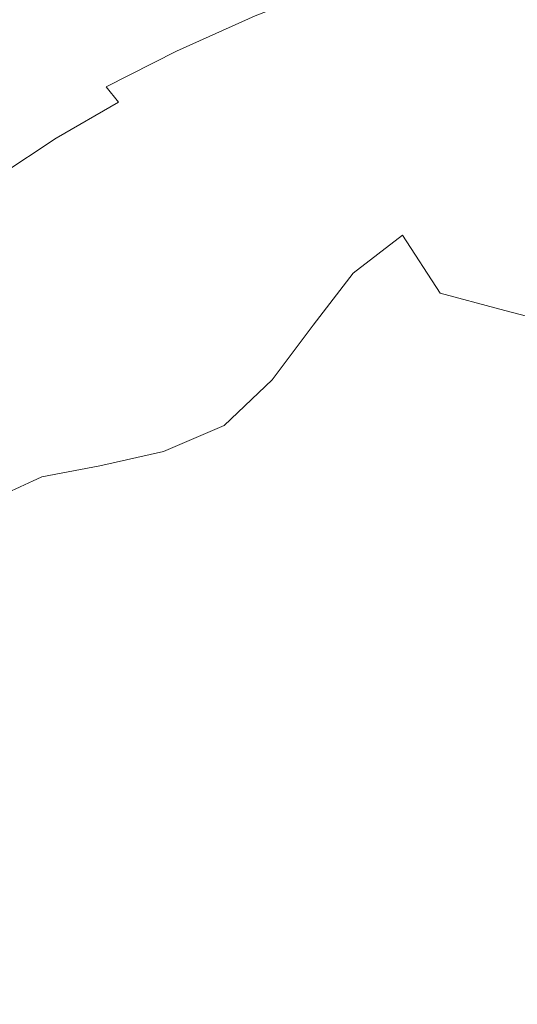
# Model space of a CAD drawing. Extents: x -229 to 230, y -460 to -1.
# Drawn here: x -16 to -8, y -181 to -165 of the extents above; entities that cross this region are included whole.
import ezdxf

# ---------------------------------------------------------------- set-up
doc = ezdxf.new("R2010")
doc.units = 0
doc.header["$LTSCALE"] = 500
doc.header["$MEASUREMENT"] = 0
doc.layers.add('NOVOTERM_CERAMIKA_SZARY', color=7, linetype='Continuous')

msp = doc.modelspace()

# ---------------------------------------------------------------- linework, layer by layer
at = {"layer": 'NOVOTERM_CERAMIKA_SZARY', "lineweight": 0}
for points, invisible_edges in [([(-17.171, -161.075, 0.871), (-16.076, -159.46, 0.871), (-13.932, -163.625, 0.871), (-14.507, -165.943, 0.871)], 15), ([(-9.004, -160.292, 0.871), (-7.921, -166.113, 0.871), (-10.065, -164.854, 0.871), (-11.121, -159.591, 0.871)], 15), ([(-6.91, -160.469, 0.871), (-5.839, -166.51, 0.871), (-7.921, -166.113, 0.871), (-9.004, -160.292, 0.871)], 15), ([(-18.461, -162.613, 0.871), (-17.171, -161.075, 0.871), (-14.507, -165.943, 0.871), (-15.45, -167.962, 0.871)], 15), ([(-11.653, -167.132, 0.871), (-13.932, -163.625, 0.871), (-13.626, -161.743, 0.871), (-12.103, -163.176, 0.871)], 15), ([(-20.076, -163.704, 0.871), (-18.461, -162.613, 0.871), (-15.45, -167.962, 0.871), (-16.911, -169.233, 0.871)], 15), ([(-9.309, -169.902, 0.871), (-11.653, -167.132, 0.871), (-12.103, -163.176, 0.871), (-10.065, -164.854, 0.871)], 15), ([(-11.763, -170.504, 0.871), (-14.507, -165.943, 0.871), (-13.932, -163.625, 0.871), (-11.653, -167.132, 0.871)], 15), ([(-17.68, -164.398, 59.661), (-16.763, -165.262, 59.255), (-15.627, -164.611, 59.255), (-16.492, -163.739, 59.661)], 15), ([(-15.627, -164.611, 59.255), (-15.073, -165.227, 58.86), (-13.846, -164.603, 58.86), (-14.363, -163.976, 59.255)], 15), ([(-13.846, -164.603, 58.86), (-13.512, -165.055, 58.488), (-12.167, -164.456, 58.488), (-12.474, -163.991, 58.86)], 15), ([(-10.285, -164.516, 57.785), (-10.446, -164.238, 58.151), (-11.929, -164.817, 58.151), (-11.75, -165.088, 57.785)], 13), ([(-8.515, -164.309, 56.715), (-10.094, -164.847, 56.715), (-10.048, -164.927, 55.883), (-8.475, -164.39, 55.883)], 15), ([(-6.464, -164.748, 40.632), (-6.643, -164.269, 43.554), (-8.318, -164.731, 43.578), (-8.124, -165.159, 40.693)], 15), ([(-13.252, -165.407, 58.151), (-11.929, -164.817, 58.151), (-12.167, -164.456, 58.488), (-13.512, -165.055, 58.488)], 15), ([(-8.475, -164.39, 55.883), (-10.048, -164.927, 55.883), (-10.025, -164.966, 54.769), (-8.454, -164.431, 54.769)], 15), ([(-8.454, -164.431, 54.769), (-10.025, -164.966, 54.769), (-10.018, -164.979, 53.309), (-8.448, -164.445, 53.309)], 15), ([(-8.415, -164.516, 46.429), (-8.448, -164.445, 49.098), (-10.018, -164.979, 49.098), (-9.982, -165.042, 46.435)], 15), ([(-8.448, -164.445, 49.098), (-8.448, -164.445, 51.44), (-10.018, -164.979, 51.44), (-10.018, -164.979, 49.098)], 15), ([(-8.448, -164.445, 53.309), (-10.018, -164.979, 53.309), (-10.018, -164.979, 51.44), (-8.448, -164.445, 51.44)], 15), ([(-16.763, -165.262, 59.255), (-16.174, -165.867, 58.86), (-15.073, -165.227, 58.86), (-15.627, -164.611, 59.255)], 15), ([(-15.073, -165.227, 58.86), (-14.714, -165.667, 58.488), (-13.512, -165.055, 58.488), (-13.846, -164.603, 58.86)], 15), ([(-10.171, -164.715, 57.328), (-10.285, -164.516, 57.785), (-11.75, -165.088, 57.785), (-11.622, -165.282, 57.328)], 15), ([(-8.318, -164.731, 43.578), (-8.415, -164.516, 46.429), (-9.982, -165.042, 46.435), (-9.876, -165.231, 43.603)], 15), ([(-13.057, -165.67, 57.785), (-11.75, -165.088, 57.785), (-11.929, -164.817, 58.151), (-13.252, -165.407, 58.151)], 11), ([(-10.094, -164.847, 56.715), (-10.171, -164.715, 57.328), (-11.622, -165.282, 57.328), (-11.537, -165.411, 56.715)], 15), ([(-8.124, -165.159, 40.693), (-8.318, -164.731, 43.578), (-9.876, -165.231, 43.603), (-9.664, -165.61, 40.754)], 15), ([(-6.464, -164.748, 40.632), (-8.124, -165.159, 40.693), (-7.8, -165.874, 37.918), (-6.167, -165.545, 37.797)], 15), ([(-10.094, -164.847, 56.715), (-11.537, -165.411, 56.715), (-11.486, -165.488, 55.883), (-10.048, -164.927, 55.883)], 15), ([(-10.048, -164.927, 55.883), (-11.486, -165.488, 55.883), (-11.46, -165.527, 54.769), (-10.025, -164.966, 54.769)], 15), ([(-10.025, -164.966, 54.769), (-11.46, -165.527, 54.769), (-11.452, -165.54, 53.309), (-10.018, -164.979, 53.309)], 15), ([(-9.982, -165.042, 46.435), (-10.018, -164.979, 49.098), (-11.452, -165.54, 49.098), (-11.412, -165.597, 46.438)], 15), ([(-10.018, -164.979, 49.098), (-10.018, -164.979, 51.44), (-11.452, -165.54, 51.44), (-11.452, -165.54, 49.098)], 15), ([(-10.018, -164.979, 53.309), (-11.452, -165.54, 53.309), (-11.452, -165.54, 51.44), (-10.018, -164.979, 51.44)], 15), ([(-6.968, -171.855, 0.871), (-9.309, -169.902, 0.871), (-10.065, -164.854, 0.871), (-7.921, -166.113, 0.871)], 15), ([(-14.434, -166.009, 58.151), (-13.252, -165.407, 58.151), (-13.512, -165.055, 58.488), (-14.714, -165.667, 58.488)], 15), ([(-12.917, -165.859, 57.328), (-11.622, -165.282, 57.328), (-11.75, -165.088, 57.785), (-13.057, -165.67, 57.785)], 15), ([(-9.876, -165.231, 43.603), (-9.982, -165.042, 46.435), (-11.412, -165.597, 46.438), (-11.294, -165.77, 43.615)], 15), ([(-8.124, -165.159, 40.693), (-9.664, -165.61, 40.754), (-9.311, -166.24, 38.04), (-7.8, -165.874, 37.918)], 15), ([(-16.174, -165.867, 58.86), (-15.793, -166.293, 58.488), (-14.714, -165.667, 58.488), (-15.073, -165.227, 58.86)], 15), ([(-12.825, -165.984, 56.715), (-11.537, -165.411, 56.715), (-11.622, -165.282, 57.328), (-12.917, -165.859, 57.328)], 15), ([(-9.664, -165.61, 40.754), (-9.876, -165.231, 43.603), (-11.294, -165.77, 43.615), (-11.057, -166.116, 40.784)], 15), ([(-14.225, -166.265, 57.785), (-13.057, -165.67, 57.785), (-13.252, -165.407, 58.151), (-14.434, -166.009, 58.151)], 11), ([(-12.825, -165.984, 56.715), (-12.769, -166.06, 55.883), (-11.486, -165.488, 55.883), (-11.537, -165.411, 56.715)], 15), ([(-12.769, -166.06, 55.883), (-12.741, -166.097, 54.769), (-11.46, -165.527, 54.769), (-11.486, -165.488, 55.883)], 15), ([(-12.741, -166.097, 54.769), (-12.732, -166.11, 53.309), (-11.452, -165.54, 53.309), (-11.46, -165.527, 54.769)], 15), ([(-12.686, -166.168, 46.435), (-11.412, -165.597, 46.438), (-11.452, -165.54, 49.098), (-12.732, -166.11, 49.098)], 15), ([(-12.732, -166.11, 49.098), (-11.452, -165.54, 49.098), (-11.452, -165.54, 51.44), (-12.732, -166.11, 51.44)], 15), ([(-12.732, -166.11, 53.309), (-12.732, -166.11, 51.44), (-11.452, -165.54, 51.44), (-11.452, -165.54, 53.309)], 15), ([(-12.548, -166.344, 43.603), (-11.294, -165.77, 43.615), (-11.412, -165.597, 46.438), (-12.686, -166.168, 46.435)], 15), ([(-9.664, -165.61, 40.754), (-11.057, -166.116, 40.784), (-10.662, -166.692, 38.1), (-9.311, -166.24, 38.04)], 15), ([(-6.167, -165.545, 37.797), (-7.8, -165.874, 37.918), (-7.37, -166.916, 35.345), (-5.754, -166.721, 35.138)], 15), ([(-15.496, -166.625, 58.151), (-14.434, -166.009, 58.151), (-14.714, -165.667, 58.488), (-15.793, -166.293, 58.488)], 15), ([(-14.075, -166.448, 57.328), (-12.917, -165.859, 57.328), (-13.057, -165.67, 57.785), (-14.225, -166.265, 57.785)], 15), ([(-12.273, -166.696, 40.754), (-11.057, -166.116, 40.784), (-11.294, -165.77, 43.615), (-12.548, -166.344, 43.603)], 15), ([(-17.17, -166.523, 58.86), (-16.768, -166.936, 58.488), (-15.793, -166.293, 58.488), (-16.174, -165.867, 58.86)], 15), ([(-12.416, -173.194, 0.871), (-15.45, -167.962, 0.871), (-14.507, -165.943, 0.871), (-11.763, -170.504, 0.871)], 15), ([(-13.975, -166.57, 56.715), (-12.825, -165.984, 56.715), (-12.917, -165.859, 57.328), (-14.075, -166.448, 57.328)], 15), ([(-13.975, -166.57, 56.715), (-13.915, -166.643, 55.883), (-12.769, -166.06, 55.883), (-12.825, -165.984, 56.715)], 15), ([(-7.8, -165.874, 37.918), (-9.311, -166.24, 38.04), (-8.844, -167.135, 35.575), (-7.37, -166.916, 35.345)], 15), ([(-15.273, -166.874, 57.785), (-14.225, -166.265, 57.785), (-14.434, -166.009, 58.151), (-15.496, -166.625, 58.151)], 13), ([(-13.915, -166.643, 55.883), (-13.885, -166.68, 54.769), (-12.741, -166.097, 54.769), (-12.769, -166.06, 55.883)], 15), ([(-13.885, -166.68, 54.769), (-13.875, -166.692, 53.309), (-12.732, -166.11, 53.309), (-12.741, -166.097, 54.769)], 15), ([(-13.823, -166.755, 46.429), (-12.686, -166.168, 46.435), (-12.732, -166.11, 49.098), (-13.875, -166.692, 49.098)], 15), ([(-13.875, -166.692, 49.098), (-12.732, -166.11, 49.098), (-12.732, -166.11, 51.44), (-13.875, -166.692, 51.44)], 15), ([(-13.875, -166.692, 53.309), (-13.875, -166.692, 51.44), (-12.732, -166.11, 51.44), (-12.732, -166.11, 53.309)], 15), ([(-12.273, -166.696, 40.754), (-11.813, -167.282, 38.04), (-10.662, -166.692, 38.1), (-11.057, -166.116, 40.784)], 15), ([(-4.787, -172.498, 0.871), (-6.968, -171.855, 0.871), (-7.921, -166.113, 0.871), (-5.839, -166.51, 0.871)], 15), ([(-16.456, -167.257, 58.151), (-15.496, -166.625, 58.151), (-15.793, -166.293, 58.488), (-16.768, -166.936, 58.488)], 15), ([(-15.114, -167.051, 57.328), (-14.075, -166.448, 57.328), (-14.225, -166.265, 57.785), (-15.273, -166.874, 57.785)], 11), ([(-13.664, -166.944, 43.578), (-12.548, -166.344, 43.603), (-12.686, -166.168, 46.435), (-13.823, -166.755, 46.429)], 15), ([(-9.311, -166.24, 38.04), (-10.662, -166.692, 38.1), (-10.124, -167.491, 35.696), (-8.844, -167.135, 35.575)], 15), ([(-15.008, -167.17, 56.715), (-13.975, -166.57, 56.715), (-14.075, -166.448, 57.328), (-15.114, -167.051, 57.328)], 15), ([(-13.347, -167.321, 40.693), (-12.273, -166.696, 40.754), (-12.548, -166.344, 43.603), (-13.664, -166.944, 43.578)], 15), ([(-16.222, -167.498, 57.785), (-15.273, -166.874, 57.785), (-15.496, -166.625, 58.151), (-16.456, -167.257, 58.151)], 15), ([(-15.008, -167.17, 56.715), (-14.945, -167.241, 55.883), (-13.915, -166.643, 55.883), (-13.975, -166.57, 56.715)], 15), ([(-14.945, -167.241, 55.883), (-14.913, -167.276, 54.769), (-13.885, -166.68, 54.769), (-13.915, -166.643, 55.883)], 15), ([(-14.913, -167.276, 54.769), (-14.902, -167.288, 53.309), (-13.875, -166.692, 53.309), (-13.885, -166.68, 54.769)], 15), ([(-14.844, -167.356, 46.423), (-13.823, -166.755, 46.429), (-13.875, -166.692, 49.098), (-14.902, -167.288, 49.098)], 15), ([(-14.902, -167.288, 49.098), (-13.875, -166.692, 49.098), (-13.875, -166.692, 51.44), (-14.902, -167.288, 51.44)], 15), ([(-14.902, -167.288, 53.309), (-14.902, -167.288, 51.44), (-13.875, -166.692, 51.44), (-13.875, -166.692, 53.309)], 15), ([(-14.668, -167.558, 43.554), (-13.664, -166.944, 43.578), (-13.823, -166.755, 46.429), (-14.844, -167.356, 46.423)], 15), ([(-13.347, -167.321, 40.693), (-12.818, -167.949, 37.918), (-11.813, -167.282, 38.04), (-12.273, -166.696, 40.754)], 15), ([(-11.813, -167.282, 38.04), (-11.155, -168.098, 35.575), (-10.124, -167.491, 35.696), (-10.662, -166.692, 38.1)], 15), ([(-16.054, -167.67, 57.328), (-15.114, -167.051, 57.328), (-15.273, -166.874, 57.785), (-16.222, -167.498, 57.785)], 11), ([(-14.316, -167.963, 40.632), (-13.347, -167.321, 40.693), (-13.664, -166.944, 43.578), (-14.668, -167.558, 43.554)], 15), ([(-7.37, -166.916, 35.345), (-8.844, -167.135, 35.575), (-8.289, -168.311, 33.475), (-6.857, -168.329, 33.065)], 15), ([(-15.943, -167.785, 56.715), (-15.008, -167.17, 56.715), (-15.114, -167.051, 57.328), (-16.054, -167.67, 57.328)], 15), ([(-8.977, -174.511, 0.871), (-11.763, -170.504, 0.871), (-11.653, -167.132, 0.871), (-9.309, -169.902, 0.871)], 15), ([(-8.844, -167.135, 35.575), (-10.124, -167.491, 35.696), (-9.454, -168.505, 33.703), (-8.289, -168.311, 33.475)], 15), ([(-15.943, -167.785, 56.715), (-15.876, -167.854, 55.883), (-14.945, -167.241, 55.883), (-15.008, -167.17, 56.715)], 15), ([(-15.876, -167.854, 55.883), (-15.842, -167.888, 54.769), (-14.913, -167.276, 54.769), (-14.945, -167.241, 55.883)], 15), ([(-15.842, -167.888, 54.769), (-15.831, -167.9, 53.309), (-14.902, -167.288, 53.309), (-14.913, -167.276, 54.769)], 15), ([(-15.77, -167.969, 46.419), (-14.844, -167.356, 46.423), (-14.902, -167.288, 49.098), (-15.831, -167.9, 49.098)], 15), ([(-15.831, -167.9, 49.098), (-14.902, -167.288, 49.098), (-14.902, -167.288, 51.44), (-15.831, -167.9, 51.44)], 15), ([(-15.831, -167.9, 53.309), (-15.831, -167.9, 51.44), (-14.902, -167.288, 51.44), (-14.902, -167.288, 53.309)], 15), ([(-12.818, -167.949, 37.918), (-12.034, -168.844, 35.345), (-11.155, -168.098, 35.575), (-11.813, -167.282, 38.04)], 15), ([(-15.585, -168.177, 43.542), (-14.668, -167.558, 43.554), (-14.844, -167.356, 46.423), (-15.77, -167.969, 46.419)], 15), ([(-14.316, -167.963, 40.632), (-13.73, -168.637, 37.797), (-12.818, -167.949, 37.918), (-13.347, -167.321, 40.693)], 15), ([(-15.216, -168.593, 40.602), (-14.316, -167.963, 40.632), (-14.668, -167.558, 43.554), (-15.585, -168.177, 43.542)], 15), ([(-11.155, -168.098, 35.575), (-10.282, -169.141, 33.475), (-9.454, -168.505, 33.703), (-10.124, -167.491, 35.696)], 13), ([(-15.943, -167.785, 56.715), (-16.797, -168.418, 56.715), (-16.727, -168.484, 55.883), (-15.876, -167.854, 55.883)], 15), ([(-13.8, -174.718, 0.871), (-16.911, -169.233, 0.871), (-15.45, -167.962, 0.871), (-12.416, -173.194, 0.871)], 15), ([(-15.876, -167.854, 55.883), (-16.727, -168.484, 55.883), (-16.692, -168.518, 54.769), (-15.842, -167.888, 54.769)], 15), ([(-15.842, -167.888, 54.769), (-16.692, -168.518, 54.769), (-16.68, -168.529, 53.309), (-15.831, -167.9, 53.309)], 15), ([(-15.77, -167.969, 46.419), (-15.831, -167.9, 49.098), (-16.68, -168.529, 49.098), (-16.621, -168.594, 46.423)], 15), ([(-15.831, -167.9, 49.098), (-15.831, -167.9, 51.44), (-16.68, -168.529, 51.44), (-16.68, -168.529, 49.098)], 15), ([(-15.831, -167.9, 53.309), (-16.68, -168.529, 53.309), (-16.68, -168.529, 51.44), (-15.831, -167.9, 51.44)], 15), ([(-15.585, -168.177, 43.542), (-15.77, -167.969, 46.419), (-16.621, -168.594, 46.423), (-16.442, -168.791, 43.554)], 15), ([(-15.216, -168.593, 40.602), (-14.602, -169.286, 37.736), (-13.73, -168.637, 37.797), (-14.316, -167.963, 40.632)], 15), ([(-13.73, -168.637, 37.797), (-12.857, -169.616, 35.138), (-12.034, -168.844, 35.345), (-12.818, -167.949, 37.918)], 15), ([(-12.034, -168.844, 35.345), (-10.952, -170.017, 33.065), (-10.282, -169.141, 33.475), (-11.155, -168.098, 35.575)], 13), ([(-15.216, -168.593, 40.602), (-15.585, -168.177, 43.542), (-16.442, -168.791, 43.554), (-16.084, -169.184, 40.632)], 15), ([(-8.289, -168.311, 33.475), (-9.454, -168.505, 33.703), (-8.823, -169.476, 32.398), (-7.818, -169.745, 31.783)], 15), ([(-6.857, -168.329, 33.065), (-8.289, -168.311, 33.475), (-7.818, -169.745, 31.783), (-6.322, -170.146, 31.151)], 15), ([(-15.216, -168.593, 40.602), (-16.084, -169.184, 40.632), (-15.488, -169.839, 37.797), (-14.602, -169.286, 37.736)], 15), ([(-14.602, -169.286, 37.736), (-13.696, -170.306, 35.04), (-12.857, -169.616, 35.138), (-13.73, -168.637, 37.797)], 15), ([(-10.282, -169.141, 33.475), (-9.122, -170.288, 31.783), (-8.823, -169.476, 32.398), (-9.454, -168.505, 33.703)], 11), ([(-12.857, -169.616, 35.138), (-11.644, -170.934, 32.746), (-10.952, -170.017, 33.065), (-12.034, -168.844, 35.345)], 13), ([(-13.8, -174.718, 0.871), (-16.102, -174.59, 0.871), (-19.041, -169.307, 0.871), (-16.911, -169.233, 0.871)], 15), ([(-16.084, -169.184, 40.632), (-16.912, -169.762, 40.693), (-16.355, -170.348, 37.918), (-15.488, -169.839, 37.797)], 15), ([(-14.602, -169.286, 37.736), (-15.488, -169.839, 37.797), (-14.625, -170.806, 35.138), (-13.696, -170.306, 35.04)], 15), ([(-10.952, -170.017, 33.065), (-9.513, -171.455, 31.151), (-9.122, -170.288, 31.783), (-10.282, -169.141, 33.475)], 15), ([(-13.696, -170.306, 35.04), (-12.452, -171.703, 32.609), (-11.644, -170.934, 32.746), (-12.857, -169.616, 35.138)], 13), ([(-7.606, -171.418, 30.54), (-7.818, -169.745, 31.783), (-8.823, -169.476, 32.398), (-9.122, -170.288, 31.783)], 13), ([(-5.824, -172.4, 29.677), (-6.322, -170.146, 31.151), (-7.818, -169.745, 31.783), (-7.606, -171.418, 30.54)], 13), ([(-15.488, -169.839, 37.797), (-16.355, -170.348, 37.918), (-15.566, -171.207, 35.345), (-14.625, -170.806, 35.138)], 15), ([(-6.183, -177.719, 0.871), (-8.977, -174.511, 0.871), (-9.309, -169.902, 0.871), (-6.968, -171.855, 0.871)], 15), ([(-11.644, -170.934, 32.746), (-10.041, -172.624, 30.711), (-9.513, -171.455, 31.151), (-10.952, -170.017, 33.065)], 15), ([(-7.661, -173.141, 29.677), (-7.606, -171.418, 30.54), (-9.122, -170.288, 31.783), (-9.513, -171.455, 31.151)], 15), ([(-16.355, -170.348, 37.918), (-17.168, -170.87, 38.04), (-16.441, -171.601, 35.575), (-15.566, -171.207, 35.345)], 15), ([(-13.696, -170.306, 35.04), (-14.625, -170.806, 35.138), (-13.467, -172.137, 32.746), (-12.452, -171.703, 32.609)], 11), ([(-9.191, -178.46, 0.871), (-12.416, -173.194, 0.871), (-11.763, -170.504, 0.871), (-8.977, -174.511, 0.871)], 15), ([(-14.625, -170.806, 35.138), (-15.566, -171.207, 35.345), (-14.538, -172.378, 33.065), (-13.467, -172.137, 32.746)], 11), ([(-12.452, -171.703, 32.609), (-10.825, -173.525, 30.538), (-10.041, -172.624, 30.711), (-11.644, -170.934, 32.746)], 15), ([(-15.566, -171.207, 35.345), (-16.441, -171.601, 35.575), (-15.516, -172.565, 33.475), (-14.538, -172.378, 33.065)], 11), ([(-5.494, -174.839, 28.606), (-5.824, -172.4, 29.677), (-7.606, -171.418, 30.54), (-7.661, -173.141, 29.677)], 15), ([(-16.441, -171.601, 35.575), (-17.169, -172.096, 35.696), (-16.247, -172.903, 33.703), (-15.516, -172.565, 33.475)], 9), ([(-7.994, -174.723, 29.124), (-7.661, -173.141, 29.677), (-9.513, -171.455, 31.151), (-10.041, -172.624, 30.711)], 15), ([(-12.452, -171.703, 32.609), (-13.467, -172.137, 32.746), (-11.985, -173.882, 30.711), (-10.825, -173.525, 30.538)], 15), ([(-13.467, -172.137, 32.746), (-14.538, -172.378, 33.065), (-13.294, -173.897, 31.151), (-11.985, -173.882, 30.711)], 15), ([(-14.538, -172.378, 33.065), (-15.516, -172.565, 33.475), (-14.524, -173.767, 31.783), (-13.294, -173.897, 31.151)], 15), ([(-15.516, -172.565, 33.475), (-16.247, -172.903, 33.703), (-15.363, -173.675, 32.398), (-14.524, -173.767, 31.783)], 15), ([(-8.77, -175.822, 28.924), (-7.994, -174.723, 29.124), (-10.041, -172.624, 30.711), (-10.825, -173.525, 30.538)], 15), ([(-16.578, -173.598, 33.475), (-15.219, -174.443, 31.783), (-15.363, -173.675, 32.398), (-16.247, -172.903, 33.703)], 15), ([(-13.303, -180.036, 0.871), (-17.065, -177.612, 0.871), (-19.008, -173.249, 0.871), (-16.102, -174.59, 0.871)], 15), ([(-10.463, -180.662, 0.871), (-13.8, -174.718, 0.871), (-12.416, -173.194, 0.871), (-9.191, -178.46, 0.871)], 15), ([(-5.459, -177.211, 27.9), (-5.494, -174.839, 28.606), (-7.661, -173.141, 29.677), (-7.994, -174.723, 29.124)], 15), ([(-16.743, -174.523, 33.065), (-15.021, -175.578, 31.151), (-15.219, -174.443, 31.783), (-16.578, -173.598, 33.475)], 15), ([(-8.77, -175.822, 28.924), (-10.825, -173.525, 30.538), (-11.985, -173.882, 30.711), (-10.152, -176.092, 29.124)], 15), ([(-13.595, -175.215, 30.54), (-14.524, -173.767, 31.783), (-15.363, -173.675, 32.398), (-15.219, -174.443, 31.783)], 15), ([(-11.855, -175.802, 29.677), (-13.294, -173.897, 31.151), (-14.524, -173.767, 31.783), (-13.595, -175.215, 30.54)], 15), ([(-10.152, -176.092, 29.124), (-11.985, -173.882, 30.711), (-13.294, -173.897, 31.151), (-11.855, -175.802, 29.677)], 15), ([(-16.974, -175.553, 32.746), (-14.987, -176.807, 30.711), (-15.021, -175.578, 31.151), (-16.743, -174.523, 33.065)], 15), ([(-10.463, -180.662, 0.871), (-13.303, -180.036, 0.871), (-16.102, -174.59, 0.871), (-13.8, -174.718, 0.871)], 15), ([(-12.865, -176.785, 29.677), (-13.595, -175.215, 30.54), (-15.219, -174.443, 31.783), (-15.021, -175.578, 31.151)], 15), ([(-5.606, -183.908, 0.871), (-9.191, -178.46, 0.871), (-8.977, -174.511, 0.871), (-6.183, -177.719, 0.871)], 15), ([(-6.159, -178.78, 27.638), (-5.459, -177.211, 27.9), (-7.994, -174.723, 29.124), (-8.77, -175.822, 28.924)], 15), ([(-10.471, -177.933, 28.606), (-11.855, -175.802, 29.677), (-13.595, -175.215, 30.54), (-12.865, -176.785, 29.677)], 15), ([(-17.435, -176.559, 32.609), (-15.353, -177.939, 30.538), (-14.987, -176.807, 30.711), (-16.974, -175.553, 32.746)], 15), ([(-12.472, -178.354, 29.124), (-12.865, -176.785, 29.677), (-15.021, -175.578, 31.151), (-14.987, -176.807, 30.711)], 15), ([(-8.032, -178.809, 27.9), (-10.152, -176.092, 29.124), (-11.855, -175.802, 29.677), (-10.471, -177.933, 28.606)], 15), ([(-6.159, -178.78, 27.638), (-8.77, -175.822, 28.924), (-10.152, -176.092, 29.124), (-8.032, -178.809, 27.9)], 15), ([(-17.435, -176.559, 32.609), (-18.287, -177.414, 32.746), (-16.349, -178.782, 30.711), (-15.353, -177.939, 30.538)], 15), ([(-12.728, -179.685, 28.924), (-12.472, -178.354, 29.124), (-14.987, -176.807, 30.711), (-15.353, -177.939, 30.538)], 15), ([(-9.387, -180.131, 27.9), (-10.471, -177.933, 28.606), (-12.865, -176.785, 29.677), (-12.472, -178.354, 29.124)], 15), ([(-10.615, -185.852, 0.871), (-15.895, -181.486, 0.871), (-17.065, -177.612, 0.871), (-13.303, -180.036, 0.871)], 15), ([(-12.728, -179.685, 28.924), (-15.353, -177.939, 30.538), (-16.349, -178.782, 30.711), (-13.944, -180.536, 29.124)], 15), ([(-5.69, -182.073, 26.955), (-8.032, -178.809, 27.9), (-10.471, -177.933, 28.606), (-9.387, -180.131, 27.9)], 15), ([(-9.346, -181.894, 27.638), (-9.387, -180.131, 27.9), (-12.472, -178.354, 29.124), (-12.728, -179.685, 28.924)], 15), ([(-6.621, -187.57, 0.871), (-10.463, -180.662, 0.871), (-9.191, -178.46, 0.871), (-5.606, -183.908, 0.871)], 15), ([(-13.944, -180.536, 29.124), (-16.349, -178.782, 30.711), (-17.663, -179.417, 31.151), (-15.724, -181.025, 29.677)], 15), ([(-2.864, -182.585, 26.553), (-6.159, -178.78, 27.638), (-8.032, -178.809, 27.9), (-5.69, -182.073, 26.955)], 15), ([(-15.724, -181.025, 29.677), (-17.663, -179.417, 31.151), (-18.979, -179.924, 31.783), (-17.673, -181.268, 30.54)], 15), ([(-9.346, -181.894, 27.638), (-12.728, -179.685, 28.924), (-13.944, -180.536, 29.124), (-11.089, -182.719, 27.9)], 15), ([(-6.621, -187.57, 0.871), (-10.615, -185.852, 0.871), (-13.303, -180.036, 0.871), (-10.463, -180.662, 0.871)], 15), ([(-4.992, -184.667, 26.553), (-5.69, -182.073, 26.955), (-9.387, -180.131, 27.9), (-9.346, -181.894, 27.638)], 15), ([(-11.089, -182.719, 27.9), (-13.944, -180.536, 29.124), (-15.724, -181.025, 29.677), (-13.767, -182.938, 28.606)], 15), ([(-13.767, -182.938, 28.606), (-15.724, -181.025, 29.677), (-17.673, -181.268, 30.54), (-16.532, -182.886, 29.677)], 15)]:
    msp.add_3dface(points, dxfattribs=dict(at, invisible_edges=invisible_edges))

doc.saveas('drawing.dxf')
